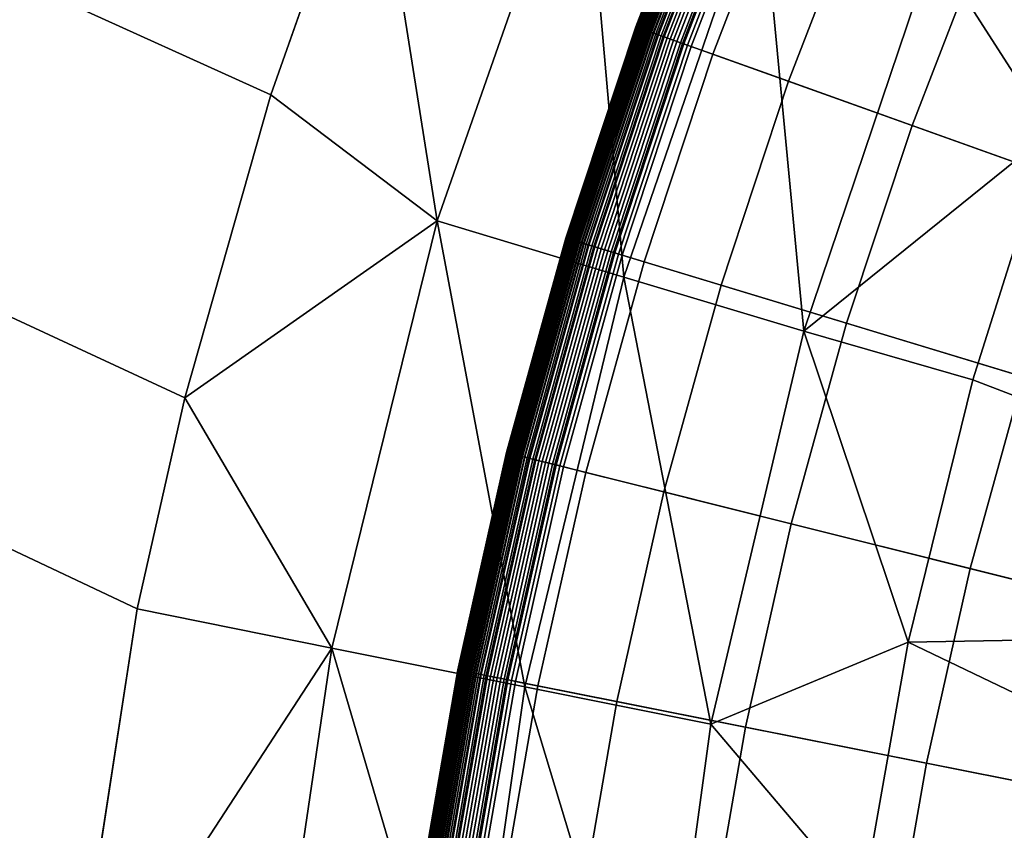
# Model space of a CAD drawing. Extents: x -97 to 72, y -152 to -77.
# Drawn here: x -17 to -16, y -114 to -113 of the extents above; entities that cross this region are included whole.
import ezdxf

# ---------------------------------------------------------------- set-up
doc = ezdxf.new("R2010")
doc.units = 0
doc.layers.add('KOREK-SOFT', color=7, linetype='CONTINUOUS')
doc.layers.add('WANNA', color=7, linetype='CONTINUOUS')

msp = doc.modelspace()

# ---------------------------------------------------------------- linework, layer by layer
at = {"layer": 'KOREK-SOFT'}
for points in [[(-15.9306, -112.4731, -39.3438), (-13.8532, -113.5835, -39.3438), (-13.8095, -113.5063, -39.3438), (-15.8299, -112.2953, -39.3438)], [(-16.0225, -112.6556, -39.3438), (-13.8931, -113.6627, -39.3438), (-13.8532, -113.5835, -39.3438), (-15.9306, -112.4731, -39.3438)], [(-16.1053, -112.8424, -39.3438), (-13.9291, -113.7438, -39.3438), (-13.8931, -113.6627, -39.3438), (-16.0225, -112.6556, -39.3438)], [(-16.2301, -113.0147, -39.1716), (-16.2303, -113.0146, -39.1746), (-16.1558, -112.8215, -39.1746), (-16.1556, -112.8216, -39.1716)], [(-16.2303, -113.0146, -39.1746), (-16.2303, -113.0146, -39.1779), (-16.1558, -112.8215, -39.1779), (-16.1558, -112.8215, -39.1746)], [(-16.2303, -113.0146, -39.1779), (-16.2303, -113.0146, -39.29), (-16.1558, -112.8215, -39.29), (-16.1558, -112.8215, -39.1779)], [(-16.2303, -113.0146, -39.29), (-16.2302, -113.0147, -39.2936), (-16.1557, -112.8215, -39.2936), (-16.1558, -112.8215, -39.29)], [(-16.2302, -113.0147, -39.2936), (-16.2299, -113.0148, -39.2971), (-16.1554, -112.8216, -39.2971), (-16.1557, -112.8215, -39.2936)], [(-16.2298, -113.0148, -39.1687), (-16.2301, -113.0147, -39.1716), (-16.1556, -112.8216, -39.1716), (-16.1553, -112.8217, -39.1687)], [(-16.2299, -113.0148, -39.2971), (-16.2294, -113.015, -39.3005), (-16.1549, -112.8219, -39.3005), (-16.1554, -112.8216, -39.2971)], [(-16.2294, -113.015, -39.1659), (-16.2298, -113.0148, -39.1687), (-16.1553, -112.8217, -39.1687), (-16.1549, -112.8219, -39.1659)], [(-16.2288, -113.0152, -39.1634), (-16.2294, -113.015, -39.1659), (-16.1549, -112.8219, -39.1659), (-16.1544, -112.8221, -39.1634)], [(-16.2294, -113.015, -39.3005), (-16.2286, -113.0152, -39.3038), (-16.1542, -112.8222, -39.3038), (-16.1549, -112.8219, -39.3005)], [(-16.2282, -113.0154, -39.1609), (-16.2288, -113.0152, -39.1634), (-16.1544, -112.8221, -39.1634), (-16.1537, -112.8224, -39.1609)], [(-16.2286, -113.0152, -39.3038), (-16.2277, -113.0156, -39.3071), (-16.1533, -112.8225, -39.3071), (-16.1542, -112.8222, -39.3038)], [(-16.2278, -113.0155, -39.1598), (-16.2282, -113.0154, -39.1609), (-16.1537, -112.8224, -39.1609), (-16.1533, -112.8225, -39.1598)], [(-16.2274, -113.0157, -39.1586), (-16.2278, -113.0155, -39.1598), (-16.1533, -112.8225, -39.1598), (-16.1529, -112.8227, -39.1586)], [(-16.2277, -113.0156, -39.3071), (-16.2266, -113.016, -39.3102), (-16.1522, -112.823, -39.3102), (-16.1533, -112.8225, -39.3071)], [(-16.2269, -113.0158, -39.1575), (-16.2274, -113.0157, -39.1586), (-16.1529, -112.8227, -39.1586), (-16.1525, -112.8229, -39.1575)], [(-16.2264, -113.016, -39.1564), (-16.2269, -113.0158, -39.1575), (-16.1525, -112.8229, -39.1575), (-16.152, -112.8231, -39.1564)], [(-16.2266, -113.016, -39.3102), (-16.2253, -113.0164, -39.3133), (-16.1509, -112.8235, -39.3133), (-16.1522, -112.823, -39.3102)], [(-16.2259, -113.0162, -39.1554), (-16.2264, -113.016, -39.1564), (-16.152, -112.8231, -39.1564), (-16.1515, -112.8233, -39.1554)], [(-16.2253, -113.0164, -39.1543), (-16.2259, -113.0162, -39.1554), (-16.1515, -112.8233, -39.1554), (-16.1509, -112.8235, -39.1543)], [(-16.2247, -113.0166, -39.1533), (-16.2253, -113.0164, -39.1543), (-16.1509, -112.8235, -39.1543), (-16.1503, -112.8237, -39.1533)], [(-16.2253, -113.0164, -39.3133), (-16.2238, -113.0169, -39.3162), (-16.1495, -112.8241, -39.3162), (-16.1509, -112.8235, -39.3133)], [(-16.2241, -113.0168, -39.1523), (-16.2247, -113.0166, -39.1533), (-16.1503, -112.8237, -39.1533), (-16.1497, -112.824, -39.1523)], [(-16.2227, -113.0173, -39.1504), (-16.2241, -113.0168, -39.1523), (-16.1497, -112.824, -39.1523), (-16.1484, -112.8246, -39.1504)], [(-16.2238, -113.0169, -39.3162), (-16.2222, -113.0175, -39.3191), (-16.1479, -112.8248, -39.3191), (-16.1495, -112.8241, -39.3162)], [(-16.2212, -113.0179, -39.1486), (-16.2227, -113.0173, -39.1504), (-16.1484, -112.8246, -39.1504), (-16.1469, -112.8252, -39.1486)], [(-16.2222, -113.0175, -39.3191), (-16.2204, -113.0182, -39.3218), (-16.1461, -112.8255, -39.3218), (-16.1479, -112.8248, -39.3191)], [(-16.2196, -113.0185, -39.1468), (-16.2212, -113.0179, -39.1486), (-16.1469, -112.8252, -39.1486), (-16.1453, -112.8258, -39.1468)], [(-16.2204, -113.0182, -39.3218), (-16.2185, -113.0189, -39.3244), (-16.1442, -112.8263, -39.3244), (-16.1461, -112.8255, -39.3218)], [(-16.2177, -113.0191, -39.145), (-16.2196, -113.0185, -39.1468), (-16.1453, -112.8258, -39.1468), (-16.1435, -112.8266, -39.145)], [(-16.2185, -113.0189, -39.3244), (-16.2164, -113.0196, -39.3269), (-16.1421, -112.8271, -39.3269), (-16.1442, -112.8263, -39.3244)], [(-16.2158, -113.0198, -39.1433), (-16.2177, -113.0191, -39.145), (-16.1435, -112.8266, -39.145), (-16.1415, -112.8274, -39.1433)], [(-16.2164, -113.0196, -39.3269), (-16.2141, -113.0204, -39.3292), (-16.1399, -112.8281, -39.3292), (-16.1421, -112.8271, -39.3269)], [(-16.2136, -113.0206, -39.1415), (-16.2158, -113.0198, -39.1433), (-16.1415, -112.8274, -39.1433), (-16.1394, -112.8283, -39.1415)], [(-16.2141, -113.0204, -39.3292), (-16.2118, -113.0213, -39.3314), (-16.1376, -112.829, -39.3314), (-16.1399, -112.8281, -39.3292)], [(-16.2101, -113.0218, -39.139), (-16.2136, -113.0206, -39.1415), (-16.1394, -112.8283, -39.1415), (-16.136, -112.8297, -39.139)], [(-16.2118, -113.0213, -39.3314), (-16.2093, -113.0222, -39.3335), (-16.1352, -112.83, -39.3335), (-16.1376, -112.829, -39.3314)], [(-16.2049, -113.0237, -39.1355), (-16.2101, -113.0218, -39.139), (-16.136, -112.8297, -39.139), (-16.1309, -112.8318, -39.1355)], [(-16.2093, -113.0222, -39.3335), (-16.2067, -113.0231, -39.3353), (-16.1326, -112.8311, -39.3353), (-16.1352, -112.83, -39.3335)], [(-16.2067, -113.0231, -39.3353), (-16.2039, -113.0241, -39.337), (-16.1299, -112.8322, -39.337), (-16.1326, -112.8311, -39.3353)], [(-16.1868, -113.0302, -39.1248), (-16.2049, -113.0237, -39.1355), (-16.1309, -112.8318, -39.1355), (-16.1131, -112.8391, -39.1248)], [(-16.2039, -113.0241, -39.337), (-16.2011, -113.0251, -39.3386), (-16.1271, -112.8334, -39.3386), (-16.1299, -112.8322, -39.337)], [(-16.2011, -113.0251, -39.3386), (-16.1982, -113.0261, -39.3399), (-16.1243, -112.8345, -39.3399), (-16.1271, -112.8334, -39.3386)], [(-16.1982, -113.0261, -39.3399), (-16.1951, -113.0272, -39.3411), (-16.1213, -112.8358, -39.3411), (-16.1243, -112.8345, -39.3399)], [(-16.1951, -113.0272, -39.3411), (-16.192, -113.0283, -39.3421), (-16.1182, -112.837, -39.3421), (-16.1213, -112.8358, -39.3411)], [(-16.192, -113.0283, -39.3421), (-16.1888, -113.0295, -39.3428), (-16.1151, -112.8383, -39.3428), (-16.1182, -112.837, -39.3421)], [(-16.1888, -113.0295, -39.3428), (-16.1855, -113.0306, -39.3434), (-16.1119, -112.8397, -39.3434), (-16.1151, -112.8383, -39.3428)], [(-16.1588, -113.0402, -39.1097), (-16.1868, -113.0302, -39.1248), (-16.1131, -112.8391, -39.1248), (-16.0856, -112.8505, -39.1097)], [(-16.1855, -113.0306, -39.3434), (-16.1822, -113.0318, -39.3437), (-16.1086, -112.841, -39.3437), (-16.1119, -112.8397, -39.3434)], [(-16.1822, -113.0318, -39.3437), (-16.1788, -113.033, -39.3438), (-16.1053, -112.8424, -39.3438), (-16.1086, -112.841, -39.3437)], [(-16.1788, -113.033, -39.3438), (-13.961, -113.8266, -39.3438), (-13.9291, -113.7438, -39.3438), (-16.1053, -112.8424, -39.3438)], [(-16.0884, -113.0654, -39.0757), (-16.1588, -113.0402, -39.1097), (-16.0856, -112.8505, -39.1097), (-16.0165, -112.8792, -39.0757)], [(-15.9735, -113.1065, -39.0264), (-16.0884, -113.0654, -39.0757), (-16.0165, -112.8792, -39.0757), (-15.9038, -112.9258, -39.0264)], [(-15.8121, -113.1643, -38.9654), (-15.9735, -113.1065, -39.0264), (-15.9038, -112.9258, -39.0264), (-15.7455, -112.9914, -38.9654)], [(-16.2952, -113.2112, -39.1746), (-16.2953, -113.2112, -39.1779), (-16.2303, -113.0146, -39.1779), (-16.2303, -113.0146, -39.1746)], [(-16.2953, -113.2112, -39.1779), (-16.2953, -113.2112, -39.29), (-16.2303, -113.0146, -39.29), (-16.2303, -113.0146, -39.1779)], [(-16.2953, -113.2112, -39.29), (-16.2952, -113.2112, -39.2936), (-16.2302, -113.0147, -39.2936), (-16.2303, -113.0146, -39.29)], [(-16.295, -113.2113, -39.1716), (-16.2952, -113.2112, -39.1746), (-16.2303, -113.0146, -39.1746), (-16.2301, -113.0147, -39.1716)], [(-16.2952, -113.2112, -39.2936), (-16.2948, -113.2113, -39.2971), (-16.2299, -113.0148, -39.2971), (-16.2302, -113.0147, -39.2936)], [(-16.2947, -113.2114, -39.1687), (-16.295, -113.2113, -39.1716), (-16.2301, -113.0147, -39.1716), (-16.2298, -113.0148, -39.1687)], [(-16.2948, -113.2113, -39.2971), (-16.2943, -113.2115, -39.3005), (-16.2294, -113.015, -39.3005), (-16.2299, -113.0148, -39.2971)], [(-16.2943, -113.2115, -39.1659), (-16.2947, -113.2114, -39.1687), (-16.2298, -113.0148, -39.1687), (-16.2294, -113.015, -39.1659)], [(-16.2938, -113.2116, -39.1634), (-16.2943, -113.2115, -39.1659), (-16.2294, -113.015, -39.1659), (-16.2288, -113.0152, -39.1634)], [(-16.2943, -113.2115, -39.3005), (-16.2936, -113.2117, -39.3038), (-16.2286, -113.0152, -39.3038), (-16.2294, -113.015, -39.3005)], [(-16.2931, -113.2119, -39.1609), (-16.2938, -113.2116, -39.1634), (-16.2288, -113.0152, -39.1634), (-16.2282, -113.0154, -39.1609)], [(-16.2936, -113.2117, -39.3038), (-16.2926, -113.212, -39.3071), (-16.2277, -113.0156, -39.3071), (-16.2286, -113.0152, -39.3038)], [(-16.2927, -113.212, -39.1598), (-16.2931, -113.2119, -39.1609), (-16.2282, -113.0154, -39.1609), (-16.2278, -113.0155, -39.1598)], [(-16.2922, -113.2121, -39.1586), (-16.2927, -113.212, -39.1598), (-16.2278, -113.0155, -39.1598), (-16.2274, -113.0157, -39.1586)], [(-16.2926, -113.212, -39.3071), (-16.2915, -113.2123, -39.3102), (-16.2266, -113.016, -39.3102), (-16.2277, -113.0156, -39.3071)], [(-16.2918, -113.2122, -39.1575), (-16.2922, -113.2121, -39.1586), (-16.2274, -113.0157, -39.1586), (-16.2269, -113.0158, -39.1575)], [(-16.2913, -113.2124, -39.1564), (-16.2918, -113.2122, -39.1575), (-16.2269, -113.0158, -39.1575), (-16.2264, -113.016, -39.1564)], [(-16.2915, -113.2123, -39.3102), (-16.2902, -113.2127, -39.3133), (-16.2253, -113.0164, -39.3133), (-16.2266, -113.016, -39.3102)], [(-16.2908, -113.2126, -39.1554), (-16.2913, -113.2124, -39.1564), (-16.2264, -113.016, -39.1564), (-16.2259, -113.0162, -39.1554)], [(-16.2902, -113.2127, -39.1543), (-16.2908, -113.2126, -39.1554), (-16.2259, -113.0162, -39.1554), (-16.2253, -113.0164, -39.1543)], [(-16.2896, -113.2129, -39.1533), (-16.2902, -113.2127, -39.1543), (-16.2253, -113.0164, -39.1543), (-16.2247, -113.0166, -39.1533)], [(-16.2902, -113.2127, -39.3133), (-16.2887, -113.2132, -39.3162), (-16.2238, -113.0169, -39.3162), (-16.2253, -113.0164, -39.3133)], [(-16.2889, -113.2131, -39.1523), (-16.2896, -113.2129, -39.1533), (-16.2247, -113.0166, -39.1533), (-16.2241, -113.0168, -39.1523)], [(-16.2876, -113.2135, -39.1504), (-16.2889, -113.2131, -39.1523), (-16.2241, -113.0168, -39.1523), (-16.2227, -113.0173, -39.1504)], [(-16.2887, -113.2132, -39.3162), (-16.287, -113.2137, -39.3191), (-16.2222, -113.0175, -39.3191), (-16.2238, -113.0169, -39.3162)], [(-16.286, -113.214, -39.1486), (-16.2876, -113.2135, -39.1504), (-16.2227, -113.0173, -39.1504), (-16.2212, -113.0179, -39.1486)], [(-16.287, -113.2137, -39.3191), (-16.2852, -113.2142, -39.3218), (-16.2204, -113.0182, -39.3218), (-16.2222, -113.0175, -39.3191)], [(-16.2843, -113.2145, -39.1468), (-16.286, -113.214, -39.1486), (-16.2212, -113.0179, -39.1486), (-16.2196, -113.0185, -39.1468)], [(-16.2852, -113.2142, -39.3218), (-16.2832, -113.2148, -39.3244), (-16.2185, -113.0189, -39.3244), (-16.2204, -113.0182, -39.3218)], [(-16.2825, -113.2151, -39.145), (-16.2843, -113.2145, -39.1468), (-16.2196, -113.0185, -39.1468), (-16.2177, -113.0191, -39.145)], [(-16.2832, -113.2148, -39.3244), (-16.2811, -113.2155, -39.3269), (-16.2164, -113.0196, -39.3269), (-16.2185, -113.0189, -39.3244)], [(-16.2805, -113.2157, -39.1433), (-16.2825, -113.2151, -39.145), (-16.2177, -113.0191, -39.145), (-16.2158, -113.0198, -39.1433)], [(-16.2811, -113.2155, -39.3269), (-16.2788, -113.2162, -39.3292), (-16.2141, -113.0204, -39.3292), (-16.2164, -113.0196, -39.3269)], [(-16.2783, -113.2163, -39.1415), (-16.2805, -113.2157, -39.1433), (-16.2158, -113.0198, -39.1433), (-16.2136, -113.0206, -39.1415)], [(-16.2788, -113.2162, -39.3292), (-16.2764, -113.2169, -39.3314), (-16.2118, -113.0213, -39.3314), (-16.2141, -113.0204, -39.3292)], [(-16.2747, -113.2174, -39.139), (-16.2783, -113.2163, -39.1415), (-16.2136, -113.0206, -39.1415), (-16.2101, -113.0218, -39.139)], [(-16.2764, -113.2169, -39.3314), (-16.2739, -113.2177, -39.3335), (-16.2093, -113.0222, -39.3335), (-16.2118, -113.0213, -39.3314)], [(-16.2694, -113.219, -39.1355), (-16.2747, -113.2174, -39.139), (-16.2101, -113.0218, -39.139), (-16.2049, -113.0237, -39.1355)], [(-16.2739, -113.2177, -39.3335), (-16.2712, -113.2185, -39.3353), (-16.2067, -113.0231, -39.3353), (-16.2093, -113.0222, -39.3335)], [(-16.2712, -113.2185, -39.3353), (-16.2684, -113.2193, -39.337), (-16.2039, -113.0241, -39.337), (-16.2067, -113.0231, -39.3353)], [(-16.2511, -113.2246, -39.1248), (-16.2694, -113.219, -39.1355), (-16.2049, -113.0237, -39.1355), (-16.1868, -113.0302, -39.1248)], [(-16.2684, -113.2193, -39.337), (-16.2655, -113.2202, -39.3386), (-16.2011, -113.0251, -39.3386), (-16.2039, -113.0241, -39.337)], [(-16.2655, -113.2202, -39.3386), (-16.2626, -113.2211, -39.3399), (-16.1982, -113.0261, -39.3399), (-16.2011, -113.0251, -39.3386)], [(-16.2626, -113.2211, -39.3399), (-16.2595, -113.222, -39.3411), (-16.1951, -113.0272, -39.3411), (-16.1982, -113.0261, -39.3399)], [(-16.2595, -113.222, -39.3411), (-16.2563, -113.223, -39.3421), (-16.192, -113.0283, -39.3421), (-16.1951, -113.0272, -39.3411)], [(-16.2563, -113.223, -39.3421), (-16.2531, -113.224, -39.3428), (-16.1888, -113.0295, -39.3428), (-16.192, -113.0283, -39.3421)], [(-16.2531, -113.224, -39.3428), (-16.2498, -113.225, -39.3434), (-16.1855, -113.0306, -39.3434), (-16.1888, -113.0295, -39.3428)], [(-16.2226, -113.2332, -39.1097), (-16.2511, -113.2246, -39.1248), (-16.1868, -113.0302, -39.1248), (-16.1588, -113.0402, -39.1097)], [(-16.2498, -113.225, -39.3434), (-16.2464, -113.226, -39.3437), (-16.1822, -113.0318, -39.3437), (-16.1855, -113.0306, -39.3434)], [(-16.2464, -113.226, -39.3437), (-16.2429, -113.2271, -39.3438), (-16.1788, -113.033, -39.3438), (-16.1822, -113.0318, -39.3437)], [(-16.2429, -113.2271, -39.3438), (-13.9888, -113.9108, -39.3438), (-13.961, -113.8266, -39.3438), (-16.1788, -113.033, -39.3438)], [(-16.151, -113.255, -39.0757), (-16.2226, -113.2332, -39.1097), (-16.1588, -113.0402, -39.1097), (-16.0884, -113.0654, -39.0757)], [(-16.0343, -113.2904, -39.0264), (-16.151, -113.255, -39.0757), (-16.0884, -113.0654, -39.0757), (-15.9735, -113.1065, -39.0264)], [(-15.8702, -113.3401, -38.9654), (-16.0343, -113.2904, -39.0264), (-15.9735, -113.1065, -39.0264), (-15.8121, -113.1643, -38.9654)], [(-16.3504, -113.4107, -39.1746), (-16.3505, -113.4107, -39.1779), (-16.2953, -113.2112, -39.1779), (-16.2952, -113.2112, -39.1746)], [(-16.3505, -113.4107, -39.1779), (-16.3505, -113.4107, -39.29), (-16.2953, -113.2112, -39.29), (-16.2953, -113.2112, -39.1779)], [(-16.3505, -113.4107, -39.29), (-16.3504, -113.4107, -39.2936), (-16.2952, -113.2112, -39.2936), (-16.2953, -113.2112, -39.29)], [(-16.3502, -113.4108, -39.1716), (-16.3504, -113.4107, -39.1746), (-16.2952, -113.2112, -39.1746), (-16.295, -113.2113, -39.1716)], [(-16.3504, -113.4107, -39.2936), (-16.35, -113.4108, -39.2971), (-16.2948, -113.2113, -39.2971), (-16.2952, -113.2112, -39.2936)], [(-16.3499, -113.4108, -39.1687), (-16.3502, -113.4108, -39.1716), (-16.295, -113.2113, -39.1716), (-16.2947, -113.2114, -39.1687)], [(-16.35, -113.4108, -39.2971), (-16.3495, -113.411, -39.3005), (-16.2943, -113.2115, -39.3005), (-16.2948, -113.2113, -39.2971)], [(-16.3495, -113.411, -39.1659), (-16.3499, -113.4108, -39.1687), (-16.2947, -113.2114, -39.1687), (-16.2943, -113.2115, -39.1659)], [(-16.3489, -113.4111, -39.1634), (-16.3495, -113.411, -39.1659), (-16.2943, -113.2115, -39.1659), (-16.2938, -113.2116, -39.1634)], [(-16.3495, -113.411, -39.3005), (-16.3487, -113.4111, -39.3038), (-16.2936, -113.2117, -39.3038), (-16.2943, -113.2115, -39.3005)], [(-16.3483, -113.4113, -39.1609), (-16.3489, -113.4111, -39.1634), (-16.2938, -113.2116, -39.1634), (-16.2931, -113.2119, -39.1609)], [(-16.3487, -113.4111, -39.3038), (-16.3478, -113.4114, -39.3071), (-16.2926, -113.212, -39.3071), (-16.2936, -113.2117, -39.3038)], [(-16.3479, -113.4114, -39.1598), (-16.3483, -113.4113, -39.1609), (-16.2931, -113.2119, -39.1609), (-16.2927, -113.212, -39.1598)], [(-16.3474, -113.4115, -39.1586), (-16.3479, -113.4114, -39.1598), (-16.2927, -113.212, -39.1598), (-16.2922, -113.2121, -39.1586)], [(-16.3478, -113.4114, -39.3071), (-16.3466, -113.4117, -39.3102), (-16.2915, -113.2123, -39.3102), (-16.2926, -113.212, -39.3071)], [(-16.3469, -113.4116, -39.1575), (-16.3474, -113.4115, -39.1586), (-16.2922, -113.2121, -39.1586), (-16.2918, -113.2122, -39.1575)], [(-16.3464, -113.4117, -39.1564), (-16.3469, -113.4116, -39.1575), (-16.2918, -113.2122, -39.1575), (-16.2913, -113.2124, -39.1564)], [(-16.3466, -113.4117, -39.3102), (-16.3453, -113.412, -39.3133), (-16.2902, -113.2127, -39.3133), (-16.2915, -113.2123, -39.3102)], [(-16.3459, -113.4119, -39.1554), (-16.3464, -113.4117, -39.1564), (-16.2913, -113.2124, -39.1564), (-16.2908, -113.2126, -39.1554)], [(-16.3453, -113.412, -39.1543), (-16.3459, -113.4119, -39.1554), (-16.2908, -113.2126, -39.1554), (-16.2902, -113.2127, -39.1543)], [(-16.3447, -113.4122, -39.1533), (-16.3453, -113.412, -39.1543), (-16.2902, -113.2127, -39.1543), (-16.2896, -113.2129, -39.1533)], [(-16.3453, -113.412, -39.3133), (-16.3438, -113.4124, -39.3162), (-16.2887, -113.2132, -39.3162), (-16.2902, -113.2127, -39.3133)], [(-16.3441, -113.4123, -39.1523), (-16.3447, -113.4122, -39.1533), (-16.2896, -113.2129, -39.1533), (-16.2889, -113.2131, -39.1523)], [(-16.3427, -113.4127, -39.1504), (-16.3441, -113.4123, -39.1523), (-16.2889, -113.2131, -39.1523), (-16.2876, -113.2135, -39.1504)], [(-16.3438, -113.4124, -39.3162), (-16.3421, -113.4128, -39.3191), (-16.287, -113.2137, -39.3191), (-16.2887, -113.2132, -39.3162)], [(-16.3411, -113.4131, -39.1486), (-16.3427, -113.4127, -39.1504), (-16.2876, -113.2135, -39.1504), (-16.286, -113.214, -39.1486)], [(-16.3421, -113.4128, -39.3191), (-16.3403, -113.4133, -39.3218), (-16.2852, -113.2142, -39.3218), (-16.287, -113.2137, -39.3191)], [(-16.3394, -113.4135, -39.1468), (-16.3411, -113.4131, -39.1486), (-16.286, -113.214, -39.1486), (-16.2843, -113.2145, -39.1468)], [(-16.3403, -113.4133, -39.3218), (-16.3383, -113.4138, -39.3244), (-16.2832, -113.2148, -39.3244), (-16.2852, -113.2142, -39.3218)], [(-16.3375, -113.414, -39.145), (-16.3394, -113.4135, -39.1468), (-16.2843, -113.2145, -39.1468), (-16.2825, -113.2151, -39.145)], [(-16.3383, -113.4138, -39.3244), (-16.3361, -113.4143, -39.3269), (-16.2811, -113.2155, -39.3269), (-16.2832, -113.2148, -39.3244)], [(-16.3355, -113.4145, -39.1433), (-16.3375, -113.414, -39.145), (-16.2825, -113.2151, -39.145), (-16.2805, -113.2157, -39.1433)], [(-16.3361, -113.4143, -39.3269), (-16.3338, -113.4149, -39.3292), (-16.2788, -113.2162, -39.3292), (-16.2811, -113.2155, -39.3269)], [(-16.3333, -113.415, -39.1415), (-16.3355, -113.4145, -39.1433), (-16.2805, -113.2157, -39.1433), (-16.2783, -113.2163, -39.1415)], [(-16.3338, -113.4149, -39.3292), (-16.3314, -113.4155, -39.3314), (-16.2764, -113.2169, -39.3314), (-16.2788, -113.2162, -39.3292)], [(-16.3297, -113.4159, -39.139), (-16.3333, -113.415, -39.1415), (-16.2783, -113.2163, -39.1415), (-16.2747, -113.2174, -39.139)], [(-16.3314, -113.4155, -39.3314), (-16.3288, -113.4161, -39.3335), (-16.2739, -113.2177, -39.3335), (-16.2764, -113.2169, -39.3314)], [(-16.3243, -113.4173, -39.1355), (-16.3297, -113.4159, -39.139), (-16.2747, -113.2174, -39.139), (-16.2694, -113.219, -39.1355)], [(-16.3288, -113.4161, -39.3335), (-16.3261, -113.4168, -39.3353), (-16.2712, -113.2185, -39.3353), (-16.2739, -113.2177, -39.3335)], [(-16.3261, -113.4168, -39.3353), (-16.3233, -113.4175, -39.337), (-16.2684, -113.2193, -39.337), (-16.2712, -113.2185, -39.3353)], [(-16.3057, -113.4219, -39.1248), (-16.3243, -113.4173, -39.1355), (-16.2694, -113.219, -39.1355), (-16.2511, -113.2246, -39.1248)], [(-16.3233, -113.4175, -39.337), (-16.3204, -113.4183, -39.3386), (-16.2655, -113.2202, -39.3386), (-16.2684, -113.2193, -39.337)], [(-16.3204, -113.4183, -39.3386), (-16.3173, -113.419, -39.3399), (-16.2626, -113.2211, -39.3399), (-16.2655, -113.2202, -39.3386)], [(-16.3173, -113.419, -39.3399), (-16.3142, -113.4198, -39.3411), (-16.2595, -113.222, -39.3411), (-16.2626, -113.2211, -39.3399)], [(-16.3142, -113.4198, -39.3411), (-16.311, -113.4206, -39.3421), (-16.2563, -113.223, -39.3421), (-16.2595, -113.222, -39.3411)], [(-16.311, -113.4206, -39.3421), (-16.3077, -113.4214, -39.3428), (-16.2531, -113.224, -39.3428), (-16.2563, -113.223, -39.3421)], [(-16.3077, -113.4214, -39.3428), (-16.3043, -113.4223, -39.3434), (-16.2498, -113.225, -39.3434), (-16.2531, -113.224, -39.3428)], [(-16.2768, -113.4292, -39.1097), (-16.3057, -113.4219, -39.1248), (-16.2511, -113.2246, -39.1248), (-16.2226, -113.2332, -39.1097)], [(-16.3043, -113.4223, -39.3434), (-16.3009, -113.4231, -39.3437), (-16.2464, -113.226, -39.3437), (-16.2498, -113.225, -39.3434)], [(-16.3009, -113.4231, -39.3437), (-16.2974, -113.424, -39.3438), (-16.2429, -113.2271, -39.3438), (-16.2464, -113.226, -39.3437)], [(-16.2974, -113.424, -39.3438), (-14.0125, -113.9963, -39.3438), (-13.9888, -113.9108, -39.3438), (-16.2429, -113.2271, -39.3438)], [(-16.2042, -113.4473, -39.0757), (-16.2768, -113.4292, -39.1097), (-16.2226, -113.2332, -39.1097), (-16.151, -113.255, -39.0757)], [(-16.0859, -113.477, -39.0264), (-16.2042, -113.4473, -39.0757), (-16.151, -113.255, -39.0757), (-16.0343, -113.2904, -39.0264)], [(-15.9196, -113.5186, -38.9654), (-16.0859, -113.477, -39.0264), (-16.0343, -113.2904, -39.0264), (-15.8702, -113.3401, -38.9654)], [(-15.7032, -113.5728, -38.8961), (-15.9196, -113.5186, -38.9654), (-15.8702, -113.3401, -38.9654), (-15.6568, -113.4049, -38.8961)], [(-16.3956, -113.6127, -39.1716), (-16.3958, -113.6127, -39.1746), (-16.3504, -113.4107, -39.1746), (-16.3502, -113.4108, -39.1716)], [(-16.3958, -113.6127, -39.1746), (-16.3958, -113.6127, -39.1779), (-16.3505, -113.4107, -39.1779), (-16.3504, -113.4107, -39.1746)], [(-16.3958, -113.6127, -39.1779), (-16.3958, -113.6127, -39.29), (-16.3505, -113.4107, -39.29), (-16.3505, -113.4107, -39.1779)], [(-16.3958, -113.6127, -39.29), (-16.3957, -113.6127, -39.2936), (-16.3504, -113.4107, -39.2936), (-16.3505, -113.4107, -39.29)], [(-16.3957, -113.6127, -39.2936), (-16.3954, -113.6128, -39.2971), (-16.35, -113.4108, -39.2971), (-16.3504, -113.4107, -39.2936)], [(-16.3953, -113.6128, -39.1687), (-16.3956, -113.6127, -39.1716), (-16.3502, -113.4108, -39.1716), (-16.3499, -113.4108, -39.1687)], [(-16.3954, -113.6128, -39.2971), (-16.3948, -113.6129, -39.3005), (-16.3495, -113.411, -39.3005), (-16.35, -113.4108, -39.2971)], [(-16.3949, -113.6129, -39.1659), (-16.3953, -113.6128, -39.1687), (-16.3499, -113.4108, -39.1687), (-16.3495, -113.411, -39.1659)], [(-16.3943, -113.613, -39.1634), (-16.3949, -113.6129, -39.1659), (-16.3495, -113.411, -39.1659), (-16.3489, -113.4111, -39.1634)], [(-16.3948, -113.6129, -39.3005), (-16.3941, -113.613, -39.3038), (-16.3487, -113.4111, -39.3038), (-16.3495, -113.411, -39.3005)], [(-16.3936, -113.6131, -39.1609), (-16.3943, -113.613, -39.1634), (-16.3489, -113.4111, -39.1634), (-16.3483, -113.4113, -39.1609)], [(-16.3941, -113.613, -39.3038), (-16.3931, -113.6132, -39.3071), (-16.3478, -113.4114, -39.3071), (-16.3487, -113.4111, -39.3038)], [(-16.3932, -113.6132, -39.1598), (-16.3936, -113.6131, -39.1609), (-16.3483, -113.4113, -39.1609), (-16.3479, -113.4114, -39.1598)], [(-16.3927, -113.6133, -39.1586), (-16.3932, -113.6132, -39.1598), (-16.3479, -113.4114, -39.1598), (-16.3474, -113.4115, -39.1586)], [(-16.3931, -113.6132, -39.3071), (-16.392, -113.6135, -39.3102), (-16.3466, -113.4117, -39.3102), (-16.3478, -113.4114, -39.3071)], [(-16.3923, -113.6134, -39.1575), (-16.3927, -113.6133, -39.1586), (-16.3474, -113.4115, -39.1586), (-16.3469, -113.4116, -39.1575)], [(-16.3918, -113.6135, -39.1564), (-16.3923, -113.6134, -39.1575), (-16.3469, -113.4116, -39.1575), (-16.3464, -113.4117, -39.1564)], [(-16.392, -113.6135, -39.3102), (-16.3906, -113.6137, -39.3133), (-16.3453, -113.412, -39.3133), (-16.3466, -113.4117, -39.3102)], [(-16.3912, -113.6136, -39.1554), (-16.3918, -113.6135, -39.1564), (-16.3464, -113.4117, -39.1564), (-16.3459, -113.4119, -39.1554)], [(-16.3906, -113.6137, -39.1543), (-16.3912, -113.6136, -39.1554), (-16.3459, -113.4119, -39.1554), (-16.3453, -113.412, -39.1543)], [(-16.39, -113.6139, -39.1533), (-16.3906, -113.6137, -39.1543), (-16.3453, -113.412, -39.1543), (-16.3447, -113.4122, -39.1533)], [(-16.3906, -113.6137, -39.3133), (-16.3891, -113.614, -39.3162), (-16.3438, -113.4124, -39.3162), (-16.3453, -113.412, -39.3133)], [(-16.3894, -113.614, -39.1523), (-16.39, -113.6139, -39.1533), (-16.3447, -113.4122, -39.1533), (-16.3441, -113.4123, -39.1523)], [(-16.3879, -113.6143, -39.1504), (-16.3894, -113.614, -39.1523), (-16.3441, -113.4123, -39.1523), (-16.3427, -113.4127, -39.1504)], [(-16.3891, -113.614, -39.3162), (-16.3874, -113.6144, -39.3191), (-16.3421, -113.4128, -39.3191), (-16.3438, -113.4124, -39.3162)], [(-16.3864, -113.6146, -39.1486), (-16.3879, -113.6143, -39.1504), (-16.3427, -113.4127, -39.1504), (-16.3411, -113.4131, -39.1486)], [(-16.3874, -113.6144, -39.3191), (-16.3855, -113.6148, -39.3218), (-16.3403, -113.4133, -39.3218), (-16.3421, -113.4128, -39.3191)], [(-16.3846, -113.6149, -39.1468), (-16.3864, -113.6146, -39.1486), (-16.3411, -113.4131, -39.1486), (-16.3394, -113.4135, -39.1468)], [(-16.3855, -113.6148, -39.3218), (-16.3835, -113.6152, -39.3244), (-16.3383, -113.4138, -39.3244), (-16.3403, -113.4133, -39.3218)], [(-16.3827, -113.6153, -39.145), (-16.3846, -113.6149, -39.1468), (-16.3394, -113.4135, -39.1468), (-16.3375, -113.414, -39.145)], [(-16.3835, -113.6152, -39.3244), (-16.3813, -113.6156, -39.3269), (-16.3361, -113.4143, -39.3269), (-16.3383, -113.4138, -39.3244)], [(-16.3807, -113.6157, -39.1433), (-16.3827, -113.6153, -39.145), (-16.3375, -113.414, -39.145), (-16.3355, -113.4145, -39.1433)], [(-16.3813, -113.6156, -39.3269), (-16.379, -113.6161, -39.3292), (-16.3338, -113.4149, -39.3292), (-16.3361, -113.4143, -39.3269)], [(-16.3785, -113.6162, -39.1415), (-16.3807, -113.6157, -39.1433), (-16.3355, -113.4145, -39.1433), (-16.3333, -113.415, -39.1415)], [(-16.379, -113.6161, -39.3292), (-16.3765, -113.6165, -39.3314), (-16.3314, -113.4155, -39.3314), (-16.3338, -113.4149, -39.3292)], [(-16.3748, -113.6169, -39.139), (-16.3785, -113.6162, -39.1415), (-16.3333, -113.415, -39.1415), (-16.3297, -113.4159, -39.139)], [(-16.3765, -113.6165, -39.3314), (-16.3739, -113.6171, -39.3335), (-16.3288, -113.4161, -39.3335), (-16.3314, -113.4155, -39.3314)], [(-16.3693, -113.618, -39.1355), (-16.3748, -113.6169, -39.139), (-16.3297, -113.4159, -39.139), (-16.3243, -113.4173, -39.1355)], [(-16.3739, -113.6171, -39.3335), (-16.3712, -113.6176, -39.3353), (-16.3261, -113.4168, -39.3353), (-16.3288, -113.4161, -39.3335)], [(-16.3712, -113.6176, -39.3353), (-16.3683, -113.6182, -39.337), (-16.3233, -113.4175, -39.337), (-16.3261, -113.4168, -39.3353)], [(-16.3505, -113.6217, -39.1248), (-16.3693, -113.618, -39.1355), (-16.3243, -113.4173, -39.1355), (-16.3057, -113.4219, -39.1248)], [(-16.3683, -113.6182, -39.337), (-16.3654, -113.6188, -39.3386), (-16.3204, -113.4183, -39.3386), (-16.3233, -113.4175, -39.337)], [(-16.3654, -113.6188, -39.3386), (-16.3623, -113.6194, -39.3399), (-16.3173, -113.419, -39.3399), (-16.3204, -113.4183, -39.3386)], [(-16.3623, -113.6194, -39.3399), (-16.3592, -113.62, -39.3411), (-16.3142, -113.4198, -39.3411), (-16.3173, -113.419, -39.3399)], [(-16.3592, -113.62, -39.3411), (-16.3559, -113.6206, -39.3421), (-16.311, -113.4206, -39.3421), (-16.3142, -113.4198, -39.3411)], [(-16.3559, -113.6206, -39.3421), (-16.3526, -113.6213, -39.3428), (-16.3077, -113.4214, -39.3428), (-16.311, -113.4206, -39.3421)], [(-16.3526, -113.6213, -39.3428), (-16.3492, -113.622, -39.3434), (-16.3043, -113.4223, -39.3434), (-16.3077, -113.4214, -39.3428)], [(-16.3213, -113.6275, -39.1097), (-16.3505, -113.6217, -39.1248), (-16.3057, -113.4219, -39.1248), (-16.2768, -113.4292, -39.1097)], [(-16.3492, -113.622, -39.3434), (-16.3457, -113.6227, -39.3437), (-16.3009, -113.4231, -39.3437), (-16.3043, -113.4223, -39.3434)], [(-16.3457, -113.6227, -39.3437), (-16.3422, -113.6234, -39.3438), (-16.2974, -113.424, -39.3438), (-16.3009, -113.4231, -39.3437)], [(-16.3422, -113.6234, -39.3438), (-14.0319, -114.0829, -39.3438), (-14.0125, -113.9963, -39.3438), (-16.2974, -113.424, -39.3438)], [(-16.248, -113.6421, -39.0757), (-16.3213, -113.6275, -39.1097), (-16.2768, -113.4292, -39.1097), (-16.2042, -113.4473, -39.0757)], [(-16.1283, -113.6659, -39.0264), (-16.248, -113.6421, -39.0757), (-16.2042, -113.4473, -39.0757), (-16.0859, -113.477, -39.0264)], [(-15.9602, -113.6994, -38.9654), (-16.1283, -113.6659, -39.0264), (-16.0859, -113.477, -39.0264), (-15.9196, -113.5186, -38.9654)], [(-15.7414, -113.7429, -38.8961), (-15.9602, -113.6994, -38.9654), (-15.9196, -113.5186, -38.9654), (-15.7032, -113.5728, -38.8961)], [(-16.431, -113.8167, -39.1716), (-16.4312, -113.8167, -39.1746), (-16.3958, -113.6127, -39.1746), (-16.3956, -113.6127, -39.1716)], [(-16.4312, -113.8167, -39.1746), (-16.4312, -113.8167, -39.1779), (-16.3958, -113.6127, -39.1779), (-16.3958, -113.6127, -39.1746)], [(-16.4312, -113.8167, -39.1779), (-16.4312, -113.8167, -39.29), (-16.3958, -113.6127, -39.29), (-16.3958, -113.6127, -39.1779)], [(-16.4312, -113.8167, -39.29), (-16.4311, -113.8167, -39.2936), (-16.3957, -113.6127, -39.2936), (-16.3958, -113.6127, -39.29)], [(-16.4311, -113.8167, -39.2936), (-16.4308, -113.8167, -39.2971), (-16.3954, -113.6128, -39.2971), (-16.3957, -113.6127, -39.2936)], [(-16.4307, -113.8168, -39.1687), (-16.431, -113.8167, -39.1716), (-16.3956, -113.6127, -39.1716), (-16.3953, -113.6128, -39.1687)], [(-16.4308, -113.8167, -39.2971), (-16.4302, -113.8168, -39.3005), (-16.3948, -113.6129, -39.3005), (-16.3954, -113.6128, -39.2971)], [(-16.4302, -113.8168, -39.1659), (-16.4307, -113.8168, -39.1687), (-16.3953, -113.6128, -39.1687), (-16.3949, -113.6129, -39.1659)], [(-16.4297, -113.8169, -39.1634), (-16.4302, -113.8168, -39.1659), (-16.3949, -113.6129, -39.1659), (-16.3943, -113.613, -39.1634)], [(-16.4302, -113.8168, -39.3005), (-16.4295, -113.8169, -39.3038), (-16.3941, -113.613, -39.3038), (-16.3948, -113.6129, -39.3005)], [(-16.429, -113.817, -39.1609), (-16.4297, -113.8169, -39.1634), (-16.3943, -113.613, -39.1634), (-16.3936, -113.6131, -39.1609)], [(-16.4295, -113.8169, -39.3038), (-16.4285, -113.8171, -39.3071), (-16.3931, -113.6132, -39.3071), (-16.3941, -113.613, -39.3038)], [(-16.4285, -113.8171, -39.1598), (-16.429, -113.817, -39.1609), (-16.3936, -113.6131, -39.1609), (-16.3932, -113.6132, -39.1598)], [(-16.4281, -113.8171, -39.1586), (-16.4285, -113.8171, -39.1598), (-16.3932, -113.6132, -39.1598), (-16.3927, -113.6133, -39.1586)], [(-16.4285, -113.8171, -39.3071), (-16.4273, -113.8173, -39.3102), (-16.392, -113.6135, -39.3102), (-16.3931, -113.6132, -39.3071)], [(-16.4276, -113.8172, -39.1575), (-16.4281, -113.8171, -39.1586), (-16.3927, -113.6133, -39.1586), (-16.3923, -113.6134, -39.1575)], [(-16.4271, -113.8173, -39.1564), (-16.4276, -113.8172, -39.1575), (-16.3923, -113.6134, -39.1575), (-16.3918, -113.6135, -39.1564)], [(-16.4273, -113.8173, -39.3102), (-16.426, -113.8175, -39.3133), (-16.3906, -113.6137, -39.3133), (-16.392, -113.6135, -39.3102)], [(-16.4266, -113.8174, -39.1554), (-16.4271, -113.8173, -39.1564), (-16.3918, -113.6135, -39.1564), (-16.3912, -113.6136, -39.1554)], [(-16.426, -113.8175, -39.1543), (-16.4266, -113.8174, -39.1554), (-16.3912, -113.6136, -39.1554), (-16.3906, -113.6137, -39.1543)], [(-16.4254, -113.8175, -39.1533), (-16.426, -113.8175, -39.1543), (-16.3906, -113.6137, -39.1543), (-16.39, -113.6139, -39.1533)], [(-16.426, -113.8175, -39.3133), (-16.4244, -113.8177, -39.3162), (-16.3891, -113.614, -39.3162), (-16.3906, -113.6137, -39.3133)], [(-16.4247, -113.8176, -39.1523), (-16.4254, -113.8175, -39.1533), (-16.39, -113.6139, -39.1533), (-16.3894, -113.614, -39.1523)], [(-16.4233, -113.8179, -39.1504), (-16.4247, -113.8176, -39.1523), (-16.3894, -113.614, -39.1523), (-16.3879, -113.6143, -39.1504)], [(-16.4244, -113.8177, -39.3162), (-16.4227, -113.8179, -39.3191), (-16.3874, -113.6144, -39.3191), (-16.3891, -113.614, -39.3162)], [(-16.4217, -113.8181, -39.1486), (-16.4233, -113.8179, -39.1504), (-16.3879, -113.6143, -39.1504), (-16.3864, -113.6146, -39.1486)], [(-16.4227, -113.8179, -39.3191), (-16.4208, -113.8182, -39.3218), (-16.3855, -113.6148, -39.3218), (-16.3874, -113.6144, -39.3191)], [(-16.4199, -113.8184, -39.1468), (-16.4217, -113.8181, -39.1486), (-16.3864, -113.6146, -39.1486), (-16.3846, -113.6149, -39.1468)], [(-16.4208, -113.8182, -39.3218), (-16.4188, -113.8185, -39.3244), (-16.3835, -113.6152, -39.3244), (-16.3855, -113.6148, -39.3218)], [(-16.418, -113.8186, -39.145), (-16.4199, -113.8184, -39.1468), (-16.3846, -113.6149, -39.1468), (-16.3827, -113.6153, -39.145)], [(-16.4188, -113.8185, -39.3244), (-16.4166, -113.8188, -39.3269), (-16.3813, -113.6156, -39.3269), (-16.3835, -113.6152, -39.3244)], [(-16.4159, -113.8189, -39.1433), (-16.418, -113.8186, -39.145), (-16.3827, -113.6153, -39.145), (-16.3807, -113.6157, -39.1433)], [(-16.4166, -113.8188, -39.3269), (-16.4142, -113.8192, -39.3292), (-16.379, -113.6161, -39.3292), (-16.3813, -113.6156, -39.3269)], [(-16.4137, -113.8193, -39.1415), (-16.4159, -113.8189, -39.1433), (-16.3807, -113.6157, -39.1433), (-16.3785, -113.6162, -39.1415)], [(-16.4142, -113.8192, -39.3292), (-16.4117, -113.8196, -39.3314), (-16.3765, -113.6165, -39.3314), (-16.379, -113.6161, -39.3292)], [(-16.41, -113.8198, -39.139), (-16.4137, -113.8193, -39.1415), (-16.3785, -113.6162, -39.1415), (-16.3748, -113.6169, -39.139)], [(-16.4117, -113.8196, -39.3314), (-16.4091, -113.82, -39.3335), (-16.3739, -113.6171, -39.3335), (-16.3765, -113.6165, -39.3314)], [(-16.4045, -113.8206, -39.1355), (-16.41, -113.8198, -39.139), (-16.3748, -113.6169, -39.139), (-16.3693, -113.618, -39.1355)], [(-16.4091, -113.82, -39.3335), (-16.4064, -113.8204, -39.3353), (-16.3712, -113.6176, -39.3353), (-16.3739, -113.6171, -39.3335)], [(-16.4064, -113.8204, -39.3353), (-16.4035, -113.8208, -39.337), (-16.3683, -113.6182, -39.337), (-16.3712, -113.6176, -39.3353)], [(-16.3855, -113.8234, -39.1248), (-16.4045, -113.8206, -39.1355), (-16.3693, -113.618, -39.1355), (-16.3505, -113.6217, -39.1248)], [(-16.4035, -113.8208, -39.337), (-16.4005, -113.8212, -39.3386), (-16.3654, -113.6188, -39.3386), (-16.3683, -113.6182, -39.337)], [(-16.4005, -113.8212, -39.3386), (-16.3974, -113.8217, -39.3399), (-16.3623, -113.6194, -39.3399), (-16.3654, -113.6188, -39.3386)], [(-16.3974, -113.8217, -39.3399), (-16.3942, -113.8222, -39.3411), (-16.3592, -113.62, -39.3411), (-16.3623, -113.6194, -39.3399)], [(-16.3942, -113.8222, -39.3411), (-16.391, -113.8226, -39.3421), (-16.3559, -113.6206, -39.3421), (-16.3592, -113.62, -39.3411)], [(-16.391, -113.8226, -39.3421), (-16.3876, -113.8231, -39.3428), (-16.3526, -113.6213, -39.3428), (-16.3559, -113.6206, -39.3421)], [(-16.3876, -113.8231, -39.3428), (-16.3842, -113.8237, -39.3434), (-16.3492, -113.622, -39.3434), (-16.3526, -113.6213, -39.3428)], [(-16.3561, -113.8278, -39.1097), (-16.3855, -113.8234, -39.1248), (-16.3505, -113.6217, -39.1248), (-16.3213, -113.6275, -39.1097)], [(-16.3842, -113.8237, -39.3434), (-16.3807, -113.8242, -39.3437), (-16.3457, -113.6227, -39.3437), (-16.3492, -113.622, -39.3434)], [(-16.3807, -113.8242, -39.3437), (-16.3771, -113.8247, -39.3438), (-16.3422, -113.6234, -39.3438), (-16.3457, -113.6227, -39.3437)], [(-16.3771, -113.8247, -39.3438), (-14.0471, -114.1703, -39.3438), (-14.0319, -114.0829, -39.3438), (-16.3422, -113.6234, -39.3438)], [(-16.2821, -113.8388, -39.0757), (-16.3561, -113.8278, -39.1097), (-16.3213, -113.6275, -39.1097), (-16.248, -113.6421, -39.0757)], [(-16.1614, -113.8567, -39.0264), (-16.2821, -113.8388, -39.0757), (-16.248, -113.6421, -39.0757), (-16.1283, -113.6659, -39.0264)], [(-15.9919, -113.8818, -38.9654), (-16.1614, -113.8567, -39.0264), (-16.1283, -113.6659, -39.0264), (-15.9602, -113.6994, -38.9654)], [(-15.7712, -113.9146, -38.8961), (-15.9919, -113.8818, -38.9654), (-15.9602, -113.6994, -38.9654), (-15.7414, -113.7429, -38.8961)]]:
    msp.add_3dface(points, dxfattribs=at)
at = {"layer": 'WANNA'}
for points in [[(-88.6624, -77.6728, -59.5), (71.639, -77.6728, -59.5), (-49.2074, -146.7616, -59.5)], [(71.639, -77.6728, -59.5), (71.639, -146.7616, -59.5), (-49.2074, -146.7616, -59.5)], [(-47.6182, -98.9793, -40), (-47.6182, -129.9349, -40), (-16.7811, -114.4023, -40)], [(-16.7811, -114.4023, -40), (-16.7745, -114.182, -40), (-47.6182, -98.9793, -40)], [(-16.7745, -114.182, -40), (-16.7572, -113.9672, -40), (-47.6182, -98.9793, -40)], [(-16.7572, -113.9672, -40), (-16.6939, -113.5559, -40), (-47.6182, -98.9793, -40)], [(-16.6939, -113.5559, -40), (-16.6496, -113.3598, -40), (-47.6182, -98.9793, -40)], [(-16.6496, -113.3598, -40), (-16.5697, -113.078, -40), (-47.6182, -98.9793, -40)], [(-16.5697, -113.078, -40), (-16.4756, -112.8116, -40), (-47.6182, -98.9793, -40)], [(-16.4756, -112.8116, -40), (-16.5697, -113.078, -40), (-16.4149, -113.1953, -40.012)], [(-16.2799, -112.8085, -40.0117), (-16.4756, -112.8116, -40), (-16.4149, -113.1953, -40.012)], [(-16.4149, -113.1953, -40.012), (-16.2415, -113.2474, -40.048), (-16.2799, -112.8085, -40.0117)], [(-16.114, -112.8761, -40.047), (-16.2799, -112.8085, -40.0117), (-16.2415, -113.2474, -40.048)], [(-16.2415, -113.2474, -40.048), (-16.0742, -113.2978, -40.1076), (-16.114, -112.8761, -40.047)], [(-15.9538, -112.9414, -40.1054), (-16.114, -112.8761, -40.047), (-16.0742, -113.2978, -40.1076)], [(-15.8441, -113.1125, -40.1866), (-15.7662, -112.9097, -40.1844), (-15.9538, -112.9414, -40.1054)], [(-15.9538, -112.9414, -40.1054), (-16.0742, -113.2978, -40.1076), (-15.8441, -113.1125, -40.1866)], [(-16.5697, -113.078, -40), (-16.6496, -113.3598, -40), (-16.4149, -113.1953, -40.012)], [(-15.917, -113.3431, -40.1892), (-15.8441, -113.1125, -40.1866), (-16.0742, -113.2978, -40.1076)], [(-15.8441, -113.1125, -40.1866), (-15.917, -113.3431, -40.1892), (-15.3125, -113.5753, -40.5638)], [(-16.5129, -113.5925, -40.0122), (-16.4149, -113.1953, -40.012), (-16.6496, -113.3598, -40)], [(-16.5129, -113.5925, -40.0122), (-16.3335, -113.6284, -40.0491), (-16.4149, -113.1953, -40.012)], [(-16.2415, -113.2474, -40.048), (-16.4149, -113.1953, -40.012), (-16.3335, -113.6284, -40.0491)], [(-16.3335, -113.6284, -40.0491), (-16.1604, -113.6631, -40.11), (-16.2415, -113.2474, -40.048)], [(-16.0742, -113.2978, -40.1076), (-16.2415, -113.2474, -40.048), (-16.1604, -113.6631, -40.11)], [(-16.1604, -113.6631, -40.11), (-15.977, -113.587, -40.1918), (-16.0742, -113.2978, -40.1076)], [(-15.977, -113.587, -40.1918), (-15.917, -113.3431, -40.1892), (-16.0742, -113.2978, -40.1076)], [(-15.917, -113.3431, -40.1892), (-15.977, -113.587, -40.1918), (-15.3125, -113.5753, -40.5638)], [(-16.6496, -113.3598, -40), (-16.6939, -113.5559, -40), (-16.5129, -113.5925, -40.0122)], [(-16.6939, -113.5559, -40), (-16.7572, -113.9672, -40), (-16.5129, -113.5925, -40.0122)], [(-15.3899, -113.8687, -40.5638), (-15.3125, -113.5753, -40.5638), (-15.977, -113.587, -40.1918)], [(-16.0199, -113.8292, -40.1946), (-15.977, -113.587, -40.1918), (-16.1604, -113.6631, -40.11)], [(-15.977, -113.587, -40.1918), (-16.0199, -113.8292, -40.1946), (-15.3899, -113.8687, -40.5638)], [(-16.5725, -113.9965, -40.0125), (-16.5129, -113.5925, -40.0122), (-16.7572, -113.9672, -40)], [(-16.5725, -113.9965, -40.0125), (-16.3885, -114.0156, -40.0502), (-16.5129, -113.5925, -40.0122)], [(-16.3335, -113.6284, -40.0491), (-16.5129, -113.5925, -40.0122), (-16.3885, -114.0156, -40.0502)], [(-16.3885, -114.0156, -40.0502), (-16.2112, -114.0339, -40.1125), (-16.3335, -113.6284, -40.0491)], [(-16.1604, -113.6631, -40.11), (-16.3335, -113.6284, -40.0491), (-16.2112, -114.0339, -40.1125)], [(-16.1604, -113.6631, -40.11), (-16.2112, -114.0339, -40.1125), (-16.0199, -113.8292, -40.1946)]]:
    msp.add_3dface(points, dxfattribs=at)

doc.saveas('drawing.dxf')
